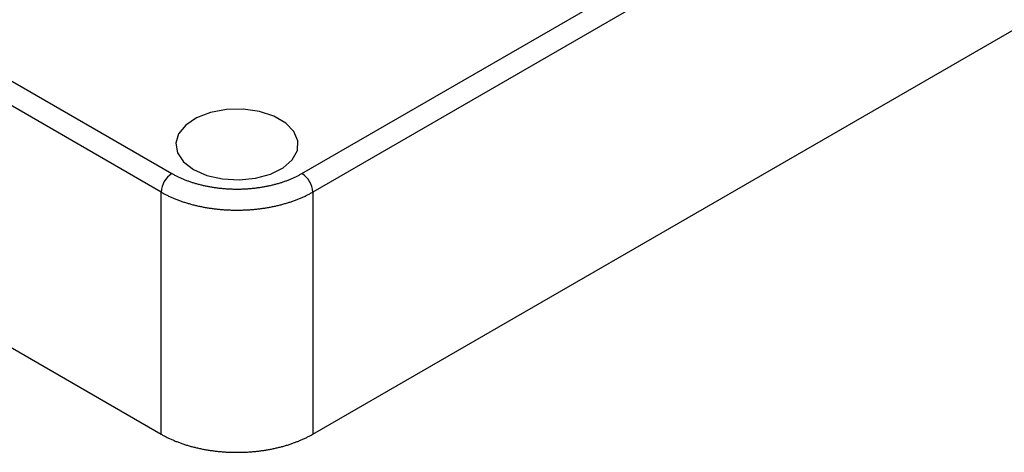
# Model space of a CAD drawing. Units: millimetres. Extents: x 0 to 841, y 0 to 594.
# Drawn here: x 326 to 358, y 410 to 425 of the extents above; entities that cross this region are included whole.
import ezdxf

# ---------------------------------------------------------------- set-up
doc = ezdxf.new("R2010")
doc.units = ezdxf.units.MM
doc.layers.add('SLD-0', color=179, linetype='Continuous')

msp = doc.modelspace()

# ---------------------------------------------------------------- linework, layer by layer
at = {"layer": 'SLD-0'}
for p, q in [((259.595, 460.488), (330.566, 419.517)), ((330.213, 418.912), (259.241, 459.883)), ((259.006, 452.119), (330.213, 411.012)), ((334.808, 419.517), (391.602, 452.304)), ((391.956, 451.698), (335.162, 418.912)), ((335.162, 411.012), (392.191, 443.934)), ((331.828, 421.506), (331.373, 421.334)), ((332.347, 421.601), (331.828, 421.506)), ((332.892, 421.612), (332.347, 421.601)), ((333.421, 421.538), (332.892, 421.612)), ((333.896, 421.384), (333.421, 421.538)), ((331.373, 421.334), (331.015, 421.097)), ((334.281, 421.161), (333.896, 421.384)), ((331.015, 421.097), (330.781, 420.813)), ((334.548, 420.887), (334.281, 421.161)), ((334.677, 420.582), (334.548, 420.887)), ((330.781, 420.813), (330.688, 420.503)), ((334.658, 420.267), (334.677, 420.582)), ((330.688, 420.503), (330.744, 420.19)), ((334.493, 419.968), (334.658, 420.267)), ((330.744, 420.19), (330.944, 419.898)), ((330.944, 419.898), (331.273, 419.647)), ((334.195, 419.705), (334.493, 419.968)), ((331.273, 419.647), (331.707, 419.457)), ((333.784, 419.498), (334.195, 419.705)), ((330.566, 419.517), (330.588, 419.505)), ((330.588, 419.505), (330.61, 419.492)), ((330.61, 419.492), (330.633, 419.48)), ((330.633, 419.48), (330.655, 419.468)), ((330.655, 419.468), (330.678, 419.456)), ((330.678, 419.456), (330.701, 419.444)), ((330.701, 419.444), (330.724, 419.432)), ((330.724, 419.432), (330.747, 419.421)), ((330.747, 419.421), (330.771, 419.409)), ((330.771, 419.409), (330.795, 419.398)), ((330.795, 419.398), (330.819, 419.387)), ((330.819, 419.387), (330.843, 419.376)), ((330.843, 419.376), (330.867, 419.365)), ((330.867, 419.365), (330.892, 419.354)), ((330.892, 419.354), (330.917, 419.344)), ((330.917, 419.344), (330.942, 419.333)), ((330.942, 419.333), (330.967, 419.323)), ((330.967, 419.323), (330.992, 419.313)), ((330.992, 419.313), (331.018, 419.303)), ((331.018, 419.303), (331.043, 419.293)), ((331.043, 419.293), (331.069, 419.283)), ((331.069, 419.283), (331.095, 419.274)), ((331.095, 419.274), (331.121, 419.265)), ((331.121, 419.265), (331.148, 419.255)), ((331.148, 419.255), (331.174, 419.246)), ((331.707, 419.457), (332.214, 419.342)), ((332.214, 419.342), (332.756, 419.31)), ((332.756, 419.31), (333.292, 419.363)), ((333.292, 419.363), (333.784, 419.498)), ((334.2, 419.246), (334.227, 419.255)), ((334.227, 419.255), (334.253, 419.265)), ((334.253, 419.265), (334.279, 419.274)), ((334.279, 419.274), (334.305, 419.283)), ((334.305, 419.283), (334.331, 419.293)), ((334.331, 419.293), (334.357, 419.303)), ((334.357, 419.303), (334.382, 419.313)), ((334.382, 419.313), (334.408, 419.323)), ((334.408, 419.323), (334.433, 419.333)), ((334.433, 419.333), (334.458, 419.344)), ((334.458, 419.344), (334.483, 419.354)), ((334.483, 419.354), (334.507, 419.365)), ((334.507, 419.365), (334.532, 419.376)), ((334.532, 419.376), (334.556, 419.387)), ((334.556, 419.387), (334.58, 419.398)), ((334.58, 419.398), (334.604, 419.409)), ((334.604, 419.409), (334.627, 419.421)), ((334.627, 419.421), (334.651, 419.432)), ((334.651, 419.432), (334.674, 419.444)), ((334.674, 419.444), (334.697, 419.456)), ((334.697, 419.456), (334.719, 419.468)), ((334.719, 419.468), (334.742, 419.48)), ((334.742, 419.48), (334.764, 419.492)), ((334.764, 419.492), (334.786, 419.505)), ((334.786, 419.505), (334.808, 419.517)), ((331.174, 419.246), (331.201, 419.237)), ((331.201, 419.237), (331.228, 419.229)), ((331.228, 419.229), (331.255, 419.22)), ((331.255, 419.22), (331.282, 419.212)), ((331.282, 419.212), (331.309, 419.204)), ((331.309, 419.204), (331.337, 419.195)), ((331.337, 419.195), (331.364, 419.187)), ((331.364, 419.187), (331.392, 419.18)), ((331.392, 419.18), (331.42, 419.172)), ((331.42, 419.172), (331.448, 419.165)), ((331.448, 419.165), (331.476, 419.157)), ((331.476, 419.157), (331.504, 419.15)), ((331.504, 419.15), (331.532, 419.143)), ((331.532, 419.143), (331.561, 419.137)), ((331.561, 419.137), (331.589, 419.13)), ((331.589, 419.13), (331.618, 419.124)), ((331.618, 419.124), (331.647, 419.117)), ((331.647, 419.117), (331.676, 419.111)), ((331.676, 419.111), (331.705, 419.105)), ((331.705, 419.105), (331.734, 419.1)), ((331.734, 419.1), (331.763, 419.094)), ((331.763, 419.094), (331.793, 419.089)), ((331.793, 419.089), (331.822, 419.083)), ((331.822, 419.083), (331.852, 419.078)), ((331.852, 419.078), (331.881, 419.074)), ((331.881, 419.074), (331.911, 419.069)), ((331.911, 419.069), (331.941, 419.064)), ((331.941, 419.064), (331.971, 419.06)), ((331.971, 419.06), (332.001, 419.056)), ((332.001, 419.056), (332.031, 419.052)), ((332.031, 419.052), (332.061, 419.048)), ((332.061, 419.048), (332.091, 419.044)), ((332.091, 419.044), (332.121, 419.041)), ((332.121, 419.041), (332.151, 419.038)), ((332.151, 419.038), (332.182, 419.035)), ((332.182, 419.035), (332.212, 419.032)), ((332.212, 419.032), (332.242, 419.029)), ((332.242, 419.029), (332.273, 419.026)), ((332.273, 419.026), (332.303, 419.024)), ((332.303, 419.024), (332.334, 419.022)), ((332.334, 419.022), (332.365, 419.02)), ((332.365, 419.02), (332.395, 419.018)), ((332.395, 419.018), (332.426, 419.016)), ((332.426, 419.016), (332.457, 419.015)), ((332.457, 419.015), (332.487, 419.014)), ((332.487, 419.014), (332.518, 419.013)), ((332.518, 419.013), (332.549, 419.012)), ((332.549, 419.012), (332.58, 419.011)), ((332.58, 419.011), (332.61, 419.01)), ((332.61, 419.01), (332.641, 419.01)), ((332.641, 419.01), (332.672, 419.01)), ((332.672, 419.01), (332.703, 419.01)), ((332.703, 419.01), (332.733, 419.01)), ((332.733, 419.01), (332.764, 419.01)), ((332.764, 419.01), (332.795, 419.011)), ((332.795, 419.011), (332.826, 419.012)), ((332.826, 419.012), (332.857, 419.013)), ((332.857, 419.013), (332.887, 419.014)), ((332.887, 419.014), (332.918, 419.015)), ((332.918, 419.015), (332.949, 419.016)), ((332.949, 419.016), (332.979, 419.018)), ((332.979, 419.018), (333.01, 419.02)), ((333.01, 419.02), (333.041, 419.022)), ((333.041, 419.022), (333.071, 419.024)), ((333.071, 419.024), (333.102, 419.026)), ((333.102, 419.026), (333.132, 419.029)), ((333.132, 419.029), (333.163, 419.032)), ((333.163, 419.032), (333.193, 419.035)), ((333.193, 419.035), (333.223, 419.038)), ((333.223, 419.038), (333.254, 419.041)), ((333.254, 419.041), (333.284, 419.044)), ((333.284, 419.044), (333.314, 419.048)), ((333.314, 419.048), (333.344, 419.052)), ((333.344, 419.052), (333.374, 419.056)), ((333.374, 419.056), (333.404, 419.06)), ((333.404, 419.06), (333.434, 419.064)), ((333.434, 419.064), (333.464, 419.069)), ((333.464, 419.069), (333.493, 419.074)), ((333.493, 419.074), (333.523, 419.078)), ((333.523, 419.078), (333.552, 419.083)), ((333.552, 419.083), (333.582, 419.089)), ((333.582, 419.089), (333.611, 419.094)), ((333.611, 419.094), (333.64, 419.1)), ((333.64, 419.1), (333.67, 419.105)), ((333.67, 419.105), (333.699, 419.111)), ((333.699, 419.111), (333.728, 419.117)), ((333.728, 419.117), (333.756, 419.124)), ((333.756, 419.124), (333.785, 419.13)), ((333.785, 419.13), (333.814, 419.137)), ((333.814, 419.137), (333.842, 419.143)), ((333.842, 419.143), (333.871, 419.15)), ((333.871, 419.15), (333.899, 419.157)), ((333.899, 419.157), (333.927, 419.165)), ((333.927, 419.165), (333.955, 419.172)), ((333.955, 419.172), (333.983, 419.18)), ((333.983, 419.18), (334.01, 419.187)), ((334.01, 419.187), (334.038, 419.195)), ((334.038, 419.195), (334.065, 419.204)), ((334.065, 419.204), (334.093, 419.212)), ((334.093, 419.212), (334.12, 419.22)), ((334.12, 419.22), (334.147, 419.229)), ((334.147, 419.229), (334.174, 419.237)), ((334.174, 419.237), (334.2, 419.246)), ((330.213, 418.912), (330.236, 418.898)), ((330.213, 411.012), (330.213, 418.912)), ((330.236, 418.898), (330.26, 418.885)), ((330.26, 418.885), (330.284, 418.872)), ((330.284, 418.872), (330.309, 418.859)), ((330.309, 418.859), (330.333, 418.846)), ((330.333, 418.846), (330.358, 418.833)), ((330.358, 418.833), (330.383, 418.82)), ((330.383, 418.82), (330.408, 418.808)), ((330.408, 418.808), (330.434, 418.795)), ((330.434, 418.795), (330.459, 418.783)), ((330.459, 418.783), (330.485, 418.771)), ((330.485, 418.771), (330.511, 418.759)), ((330.511, 418.759), (330.537, 418.747)), ((330.537, 418.747), (330.564, 418.736)), ((330.564, 418.736), (330.59, 418.724)), ((330.59, 418.724), (330.617, 418.713)), ((330.617, 418.713), (330.644, 418.701)), ((330.644, 418.701), (330.671, 418.69)), ((330.671, 418.69), (330.698, 418.679)), ((330.698, 418.679), (330.726, 418.669)), ((330.726, 418.669), (330.754, 418.658)), ((330.754, 418.658), (330.781, 418.647)), ((330.781, 418.647), (330.809, 418.637)), ((330.809, 418.637), (330.838, 418.627)), ((330.838, 418.627), (330.866, 418.617)), ((330.866, 418.617), (330.894, 418.607)), ((334.48, 418.607), (334.509, 418.617)), ((334.509, 418.617), (334.537, 418.627)), ((334.537, 418.627), (334.565, 418.637)), ((334.565, 418.637), (334.593, 418.647)), ((334.593, 418.647), (334.621, 418.658)), ((334.621, 418.658), (334.649, 418.669)), ((334.649, 418.669), (334.676, 418.679)), ((334.676, 418.679), (334.704, 418.69)), ((334.704, 418.69), (334.731, 418.701)), ((334.731, 418.701), (334.758, 418.713)), ((334.758, 418.713), (334.784, 418.724)), ((334.784, 418.724), (334.811, 418.736)), ((334.811, 418.736), (334.837, 418.747)), ((334.837, 418.747), (334.864, 418.759)), ((334.864, 418.759), (334.89, 418.771)), ((334.89, 418.771), (334.915, 418.783)), ((334.915, 418.783), (334.941, 418.795)), ((334.941, 418.795), (334.966, 418.808)), ((334.966, 418.808), (334.992, 418.82)), ((334.992, 418.82), (335.016, 418.833)), ((335.016, 418.833), (335.041, 418.846)), ((335.041, 418.846), (335.066, 418.859)), ((335.066, 418.859), (335.09, 418.872)), ((335.09, 418.872), (335.114, 418.885)), ((335.114, 418.885), (335.138, 418.898)), ((335.138, 418.898), (335.162, 418.912)), ((335.162, 418.912), (335.162, 411.012)), ((330.894, 418.607), (330.923, 418.597)), ((330.923, 418.597), (330.952, 418.588)), ((330.952, 418.588), (330.981, 418.578)), ((330.981, 418.578), (331.01, 418.569)), ((331.01, 418.569), (331.04, 418.56)), ((331.04, 418.56), (331.069, 418.551)), ((331.069, 418.551), (331.099, 418.542)), ((331.099, 418.542), (331.128, 418.534)), ((331.128, 418.534), (331.158, 418.525)), ((331.158, 418.525), (331.188, 418.517)), ((331.188, 418.517), (331.218, 418.509)), ((331.218, 418.509), (331.249, 418.501)), ((331.249, 418.501), (331.279, 418.493)), ((331.279, 418.493), (331.31, 418.485)), ((331.31, 418.485), (331.34, 418.478)), ((331.34, 418.478), (331.371, 418.471)), ((331.371, 418.471), (331.402, 418.464)), ((331.402, 418.464), (331.433, 418.457)), ((331.433, 418.457), (331.464, 418.45)), ((331.464, 418.45), (331.496, 418.443)), ((331.496, 418.443), (331.527, 418.437)), ((331.527, 418.437), (331.559, 418.431)), ((331.559, 418.431), (331.59, 418.424)), ((331.59, 418.424), (331.622, 418.419)), ((331.622, 418.419), (331.654, 418.413)), ((331.654, 418.413), (331.685, 418.407)), ((331.685, 418.407), (331.717, 418.402)), ((331.717, 418.402), (331.749, 418.397)), ((331.749, 418.397), (331.782, 418.392)), ((331.782, 418.392), (331.814, 418.387)), ((331.814, 418.387), (331.846, 418.382)), ((331.846, 418.382), (331.878, 418.378)), ((331.878, 418.378), (331.911, 418.373)), ((331.911, 418.373), (331.943, 418.369)), ((331.943, 418.369), (331.976, 418.365)), ((331.976, 418.365), (332.009, 418.361)), ((332.009, 418.361), (332.041, 418.358)), ((332.041, 418.358), (332.074, 418.354)), ((332.074, 418.354), (332.107, 418.351)), ((332.107, 418.351), (332.14, 418.348)), ((332.14, 418.348), (332.173, 418.345)), ((332.173, 418.345), (332.206, 418.342)), ((332.206, 418.342), (332.239, 418.34)), ((332.239, 418.34), (332.272, 418.337)), ((332.272, 418.337), (332.305, 418.335)), ((332.305, 418.335), (332.338, 418.333)), ((332.338, 418.333), (332.371, 418.331)), ((332.371, 418.331), (332.404, 418.33)), ((332.404, 418.33), (332.438, 418.328)), ((332.438, 418.328), (332.471, 418.327)), ((332.471, 418.327), (332.504, 418.326)), ((332.504, 418.326), (332.537, 418.325)), ((332.537, 418.325), (332.571, 418.324)), ((332.571, 418.324), (332.604, 418.324)), ((332.604, 418.324), (332.637, 418.323)), ((332.637, 418.323), (332.671, 418.323)), ((332.671, 418.323), (332.704, 418.323)), ((332.704, 418.323), (332.737, 418.323)), ((332.737, 418.323), (332.771, 418.324)), ((332.771, 418.324), (332.804, 418.324)), ((332.804, 418.324), (332.837, 418.325)), ((332.837, 418.325), (332.87, 418.326)), ((332.87, 418.326), (332.904, 418.327)), ((332.904, 418.327), (332.937, 418.328)), ((332.937, 418.328), (332.97, 418.33)), ((332.97, 418.33), (333.003, 418.331)), ((333.003, 418.331), (333.036, 418.333)), ((333.036, 418.333), (333.07, 418.335)), ((333.07, 418.335), (333.103, 418.337)), ((333.103, 418.337), (333.136, 418.34)), ((333.136, 418.34), (333.169, 418.342)), ((333.169, 418.342), (333.202, 418.345)), ((333.202, 418.345), (333.235, 418.348)), ((333.235, 418.348), (333.268, 418.351)), ((333.268, 418.351), (333.3, 418.354)), ((333.3, 418.354), (333.333, 418.358)), ((333.333, 418.358), (333.366, 418.361)), ((333.366, 418.361), (333.399, 418.365)), ((333.399, 418.365), (333.431, 418.369)), ((333.431, 418.369), (333.464, 418.373)), ((333.464, 418.373), (333.496, 418.378)), ((333.496, 418.378), (333.528, 418.382)), ((333.528, 418.382), (333.561, 418.387)), ((333.561, 418.387), (333.593, 418.392)), ((333.593, 418.392), (333.625, 418.397)), ((333.625, 418.397), (333.657, 418.402)), ((333.657, 418.402), (333.689, 418.407)), ((333.689, 418.407), (333.721, 418.413)), ((333.721, 418.413), (333.753, 418.419)), ((333.753, 418.419), (333.784, 418.424)), ((333.784, 418.424), (333.816, 418.431)), ((333.816, 418.431), (333.848, 418.437)), ((333.848, 418.437), (333.879, 418.443)), ((333.879, 418.443), (333.91, 418.45)), ((333.91, 418.45), (333.941, 418.457)), ((333.941, 418.457), (333.972, 418.464)), ((333.972, 418.464), (334.003, 418.471)), ((334.003, 418.471), (334.034, 418.478)), ((334.034, 418.478), (334.065, 418.485)), ((334.065, 418.485), (334.095, 418.493)), ((334.095, 418.493), (334.126, 418.501)), ((334.126, 418.501), (334.156, 418.509)), ((334.156, 418.509), (334.186, 418.517)), ((334.186, 418.517), (334.216, 418.525)), ((334.216, 418.525), (334.246, 418.534)), ((334.246, 418.534), (334.276, 418.542)), ((334.276, 418.542), (334.306, 418.551)), ((334.306, 418.551), (334.335, 418.56)), ((334.335, 418.56), (334.364, 418.569)), ((334.364, 418.569), (334.394, 418.578)), ((334.394, 418.578), (334.423, 418.588)), ((334.423, 418.588), (334.451, 418.597)), ((334.451, 418.597), (334.48, 418.607)), ((330.213, 411.012), (330.236, 410.999)), ((330.236, 410.999), (330.26, 410.985)), ((330.26, 410.985), (330.284, 410.972)), ((330.284, 410.972), (330.309, 410.959)), ((330.309, 410.959), (330.333, 410.946)), ((330.333, 410.946), (330.358, 410.933)), ((330.358, 410.933), (330.383, 410.92)), ((330.383, 410.92), (330.408, 410.908)), ((330.408, 410.908), (330.434, 410.895)), ((334.941, 410.895), (334.966, 410.908)), ((334.966, 410.908), (334.992, 410.92)), ((334.992, 410.92), (335.016, 410.933)), ((335.016, 410.933), (335.041, 410.946)), ((335.041, 410.946), (335.066, 410.959)), ((335.066, 410.959), (335.09, 410.972)), ((335.09, 410.972), (335.114, 410.985)), ((335.114, 410.985), (335.138, 410.999)), ((335.138, 410.999), (335.162, 411.012)), ((330.434, 410.895), (330.459, 410.883)), ((330.459, 410.883), (330.485, 410.871)), ((330.485, 410.871), (330.511, 410.859)), ((330.511, 410.859), (330.537, 410.847)), ((330.537, 410.847), (330.564, 410.835)), ((330.564, 410.835), (330.59, 410.823)), ((330.59, 410.823), (330.617, 410.812)), ((330.617, 410.812), (330.644, 410.801)), ((330.644, 410.801), (330.671, 410.789)), ((330.671, 410.789), (330.698, 410.778)), ((330.698, 410.778), (330.726, 410.768)), ((330.726, 410.768), (330.754, 410.757)), ((330.754, 410.757), (330.781, 410.746)), ((330.781, 410.746), (330.809, 410.736)), ((330.809, 410.736), (330.838, 410.726)), ((330.838, 410.726), (330.866, 410.716)), ((330.866, 410.716), (330.894, 410.706)), ((330.894, 410.706), (330.923, 410.696)), ((330.923, 410.696), (330.952, 410.686)), ((330.952, 410.686), (330.981, 410.677)), ((330.981, 410.677), (331.01, 410.667)), ((331.01, 410.667), (331.04, 410.658)), ((331.04, 410.658), (331.069, 410.649)), ((331.069, 410.649), (331.099, 410.641)), ((331.099, 410.641), (331.128, 410.632)), ((331.128, 410.632), (331.158, 410.623)), ((331.158, 410.623), (331.188, 410.615)), ((331.188, 410.615), (331.218, 410.607)), ((331.218, 410.607), (331.249, 410.599)), ((331.249, 410.599), (331.279, 410.591)), ((331.279, 410.591), (331.31, 410.583)), ((331.31, 410.583), (331.34, 410.576)), ((334.034, 410.576), (334.065, 410.583)), ((334.065, 410.583), (334.095, 410.591)), ((334.095, 410.591), (334.126, 410.599)), ((334.126, 410.599), (334.156, 410.607)), ((334.156, 410.607), (334.186, 410.615)), ((334.186, 410.615), (334.216, 410.623)), ((334.216, 410.623), (334.246, 410.632)), ((334.246, 410.632), (334.276, 410.641)), ((334.276, 410.641), (334.306, 410.649)), ((334.306, 410.649), (334.335, 410.658)), ((334.335, 410.658), (334.364, 410.667)), ((334.364, 410.667), (334.394, 410.677)), ((334.394, 410.677), (334.423, 410.686)), ((334.423, 410.686), (334.451, 410.696)), ((334.451, 410.696), (334.48, 410.706)), ((334.48, 410.706), (334.509, 410.716)), ((334.509, 410.716), (334.537, 410.726)), ((334.537, 410.726), (334.565, 410.736)), ((334.565, 410.736), (334.593, 410.746)), ((334.593, 410.746), (334.621, 410.757)), ((334.621, 410.757), (334.649, 410.768)), ((334.649, 410.768), (334.676, 410.778)), ((334.676, 410.778), (334.704, 410.789)), ((334.704, 410.789), (334.731, 410.801)), ((334.731, 410.801), (334.758, 410.812)), ((334.758, 410.812), (334.784, 410.823)), ((334.784, 410.823), (334.811, 410.835)), ((334.811, 410.835), (334.837, 410.847)), ((334.837, 410.847), (334.864, 410.859)), ((334.864, 410.859), (334.89, 410.871)), ((334.89, 410.871), (334.915, 410.883)), ((334.915, 410.883), (334.941, 410.895)), ((331.34, 410.576), (331.371, 410.569)), ((331.371, 410.569), (331.402, 410.562)), ((331.402, 410.562), (331.433, 410.555)), ((331.433, 410.555), (331.464, 410.548)), ((331.464, 410.548), (331.496, 410.541)), ((331.496, 410.541), (331.527, 410.535)), ((331.527, 410.535), (331.559, 410.528)), ((331.559, 410.528), (331.59, 410.522)), ((331.59, 410.522), (331.622, 410.516)), ((331.622, 410.516), (331.654, 410.511)), ((331.654, 410.511), (331.685, 410.505)), ((331.685, 410.505), (331.717, 410.5)), ((331.717, 410.5), (331.749, 410.494)), ((331.749, 410.494), (331.782, 410.489)), ((331.782, 410.489), (331.814, 410.484)), ((331.814, 410.484), (331.846, 410.48)), ((331.846, 410.48), (331.878, 410.475)), ((331.878, 410.475), (331.911, 410.471)), ((331.911, 410.471), (331.943, 410.467)), ((331.943, 410.467), (331.976, 410.463)), ((331.976, 410.463), (332.009, 410.459)), ((332.009, 410.459), (332.041, 410.455)), ((332.041, 410.455), (332.074, 410.452)), ((332.074, 410.452), (332.107, 410.448)), ((332.107, 410.448), (332.14, 410.445)), ((332.14, 410.445), (332.173, 410.442)), ((332.173, 410.442), (332.206, 410.44)), ((332.206, 410.44), (332.239, 410.437)), ((332.239, 410.437), (332.272, 410.435)), ((332.272, 410.435), (332.305, 410.432)), ((332.305, 410.432), (332.338, 410.43)), ((332.338, 410.43), (332.371, 410.429)), ((332.371, 410.429), (332.404, 410.427)), ((332.404, 410.427), (332.438, 410.426)), ((332.438, 410.426), (332.471, 410.424)), ((332.471, 410.424), (332.504, 410.423)), ((332.504, 410.423), (332.537, 410.422)), ((332.537, 410.422), (332.571, 410.421)), ((332.571, 410.421), (332.604, 410.421)), ((332.604, 410.421), (332.637, 410.421)), ((332.637, 410.421), (332.671, 410.42)), ((332.671, 410.42), (332.704, 410.42)), ((332.704, 410.42), (332.737, 410.421)), ((332.737, 410.421), (332.771, 410.421)), ((332.771, 410.421), (332.804, 410.421)), ((332.804, 410.421), (332.837, 410.422)), ((332.837, 410.422), (332.87, 410.423)), ((332.87, 410.423), (332.904, 410.424)), ((332.904, 410.424), (332.937, 410.426)), ((332.937, 410.426), (332.97, 410.427)), ((332.97, 410.427), (333.003, 410.429)), ((333.003, 410.429), (333.036, 410.43)), ((333.036, 410.43), (333.07, 410.432)), ((333.07, 410.432), (333.103, 410.435)), ((333.103, 410.435), (333.136, 410.437)), ((333.136, 410.437), (333.169, 410.44)), ((333.169, 410.44), (333.202, 410.442)), ((333.202, 410.442), (333.235, 410.445)), ((333.235, 410.445), (333.268, 410.448)), ((333.268, 410.448), (333.3, 410.452)), ((333.3, 410.452), (333.333, 410.455)), ((333.333, 410.455), (333.366, 410.459)), ((333.366, 410.459), (333.399, 410.463)), ((333.399, 410.463), (333.431, 410.467)), ((333.431, 410.467), (333.464, 410.471)), ((333.464, 410.471), (333.496, 410.475)), ((333.496, 410.475), (333.528, 410.48)), ((333.528, 410.48), (333.561, 410.484)), ((333.561, 410.484), (333.593, 410.489)), ((333.593, 410.489), (333.625, 410.494)), ((333.625, 410.494), (333.657, 410.5)), ((333.657, 410.5), (333.689, 410.505)), ((333.689, 410.505), (333.721, 410.511)), ((333.721, 410.511), (333.753, 410.516)), ((333.753, 410.516), (333.784, 410.522)), ((333.784, 410.522), (333.816, 410.528)), ((333.816, 410.528), (333.848, 410.535)), ((333.848, 410.535), (333.879, 410.541)), ((333.879, 410.541), (333.91, 410.548)), ((333.91, 410.548), (333.941, 410.555)), ((333.941, 410.555), (333.972, 410.562)), ((333.972, 410.562), (334.003, 410.569)), ((334.003, 410.569), (334.034, 410.576))]:
    msp.add_line(p, q, dxfattribs=at)
for centre, start, end in [((330.982, 418.868), 122.6525, 176.7703), ((334.393, 418.868), 3.23, 57.3474)]:
    msp.add_arc(centre, 0.77, start, end, dxfattribs=at)

doc.saveas('drawing.dxf')
